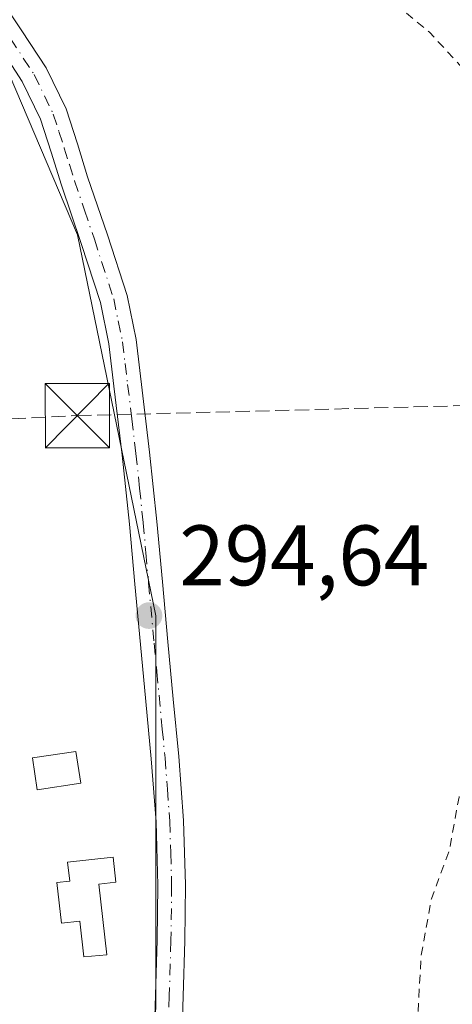
# Model space of a CAD drawing. Units: metres. Extents: x 587504 to 590967, y 4687331 to 4689698.
# Drawn here: x 588554 to 588604, y 4687788 to 4687903 of the extents above; entities that cross this region are included whole.
import ezdxf

# ---------------------------------------------------------------- set-up
doc = ezdxf.new("R2010")
doc.units = ezdxf.units.M
doc.header["$MEASUREMENT"] = 0
for name, pattern in [('DGN Style 2', [1.6480167562047852, 0.988810053722871, -0.6592067024819142]), ('DGN Style 3', [2.307223458686699, 1.648016756204785, -0.6592067024819142]), ('DGN Style 4', [2.6384748266838614, 1.318413404963828, -0.6592067024819142, 0.001648016756204785, -0.6592067024819142])]:
    doc.linetypes.add(name, pattern=pattern)
for name, color, linetype, lineweight in [('Conducción de hidrocarburos lineal', 6, 'DGN Style 3', 0), ('Curva de nivel auxiliar', 30, 'DGN Style 2', 0), ('Edificación ligera Cxs', 1, 'Continuous', 0), ('Huerta CxS', 92, 'Continuous', 0), ('Instalación de seguridad ciudadana CxS', 111, 'Continuous', 0), ('Matorral CxS', 135, 'Continuous', 0), ('Pastizal CxS', 92, 'Continuous', 0), ('Pista no pavimentada Cxs', 111, 'Continuous', 0), ('Pista no pavimentada eje', 91, 'DGN Style 4', 0), ('Punto de cota en terreno', 7, 'Continuous', 0), ('Rótulo de punto de cota en terreno', 7, 'Continuous', 0), ('Torre de tendido puntual', 7, 'Continuous', 0)]:
    doc.layers.add(name, color=color, linetype=linetype, lineweight=lineweight)
doc.styles.add('Style-Arial', font='txt')

# ---------------------------------------------------------------- blocks, each defined once
blk = doc.blocks.new('5PATER')
at = {"layer": 'Matorral CxS', "linetype": 'Continuous', "lineweight": 0}
h = blk.add_hatch(color=51, dxfattribs=at)
edge = h.paths.add_edge_path()
edge.add_ellipse((0, 0), major_axis=(-0.1095731443231308, -0.1110710700762829), ratio=0.9994222409660322, start_angle=0, end_angle=360)
blk = doc.blocks.new('5TTEND')
at = {"layer": 'Instalación de seguridad ciudadana CxS', "color": 7, "linetype": 'Continuous', "lineweight": 0}
for p, q in [((-0.375, 0.3754), (0.375, -0.3746)), ((0.3720000000000001, 0.3784000000000001), (-0.3720000000000001, -0.3776))]:
    blk.add_line(p, q, dxfattribs=at)
at = {"layer": 'Instalación de seguridad ciudadana CxS', "color": 7, "linetype": 'Continuous', "lineweight": 0, "flags": 128}
blk.add_lwpolyline([(-0.375, -0.3746), (0.375, -0.3746), (0.375, 0.3754), (-0.375, 0.3754), (-0.3720000000000001, -0.3776)], dxfattribs=at)

msp = doc.modelspace()

# ---------------------------------------------------------------- linework, layer by layer
at = {"layer": 'Conducción de hidrocarburos lineal', "color": 6, "linetype": 'DGN Style 3', "lineweight": 0}
msp.add_polyline3d([(587944.1958999997, 4688467.9384, 296.4003999999986), (588063.9200999998, 4688332.4714, 294.8332999999984), (588105.4598000003, 4688283.6557, 294.5400999999983), (588153.6041000001, 4688232.2016, 295.4095999999991), (588196.2549999999, 4688183.4123, 296.2814000000071), (588329.7905000001, 4688035.165999999, 295.304099999994), (588356.6986999996, 4688005.717800001, 295.2773000000016), (588423.6218999998, 4687927.658100001, 293.9386999999988), (588490.6924999999, 4687853.030900001, 293.4918999999936), (588560.5525000002, 4687856.475000001, 294.6493000000046), (588615.3074000003, 4687857.8903, 294.1426999999967), (588660.5137999998, 4687859.058800001, 295.290599999993), (588675.5056999996, 4687858.601700001, 297.161500000002), (588714.2673000004, 4687861.5121, 299.3787000000011), (588746.4985999997, 4687887.7369, 302.8359999999957), (588809.7186000004, 4687907.0098, 305.7621000000072)], dxfattribs=at)
at = {"layer": 'Curva de nivel auxiliar', "color": 30, "linetype": 'DGN Style 2', "lineweight": 0, "elevation": 292.5, "flags": 128}
msp.add_lwpolyline([(588600.6699999999, 4687708.319599999), (588602.1200000001, 4687719.770099999), (588601.7999999998, 4687721.620100001), (588601.29, 4687722.620100001), (588597.8799999999, 4687725.540100001), (588596.9199999999, 4687727.270099999), (588597.1500000004, 4687731.360099999), (588599.8600000005, 4687767.7401), (588599.9500000002, 4687781.190099999), (588600.6299999999, 4687793.3301), (588601.8300000001, 4687800.0601), (588603.9199999999, 4687805.710100001), (588605.0499999998, 4687811.9301), (588606.4100000003, 4687816.5801), (588616.7100000001, 4687843.7501), (588618.3099999996, 4687846.690099999), (588622.2999999998, 4687850.420100001), (588623.8600000005, 4687852.6501), (588629.0899999999, 4687864.520099999), (588629.5099999999, 4687866.090100001), (588629.1200000001, 4687867.380100001), (588626.3799999999, 4687870.0801), (588625.0300000003, 4687874.140100001), (588617.79, 4687883.710100001), (588601.6100000005, 4687901.2401), (588594.4199999999, 4687907.170100001), (588589.75, 4687909.8201), (588584.4000000004, 4687913.380100001), (588578.8499999996, 4687916.110099999), (588566.3700000001, 4687921.5601), (588557.3600000005, 4687926.2301), (588553.5700000003, 4687928.700099999), (588549.3499999996, 4687932.290100001), (588543, 4687936.550100001), (588541.1699999999, 4687938.420100001), (588536.5599999996, 4687944.9301), (588527.5099999999, 4687955.520099999), (588524.9199999999, 4687957.630100001), (588518.4600000001, 4687960.9801), (588516.3300000001, 4687962.540100001), (588501.1600000003, 4687978.4301), (588498.7000000002, 4687982.190099999), (588494.3799999999, 4687987.4901), (588490.8200000003, 4687993.020099999), (588483.8300000001, 4688001.710100001), (588480.4299999997, 4688006.880100001), (588478.2300000004, 4688011.040100001), (588477.8899999997, 4688012.7501), (588477.8855, 4688013.226100001), (588477.6352000004, 4688013.704500001), (588475.4001000002, 4688017.927400001), (588474.7138999999, 4688018.955499999), (588472.8899999997, 4688020.370100001), (588470.6100000005, 4688023.340100001), (588463.9699999997, 4688036.9801), (588463.0199999996, 4688040.2301), (588461.8899999997, 4688046.2401), (588461.5099999999, 4688051.9301), (588460.4800000004, 4688059.3101), (588461.4699999997, 4688065.210100001), (588461.8499999996, 4688072.0801), (588463.0899999999, 4688077.420100001), (588467.2699999996, 4688091.940099999), (588471.5199999996, 4688099.610099999), (588476.25, 4688105.090100001), (588478.5, 4688112.1801), (588482.5700000003, 4688120.370100001), (588485.79, 4688129.1601), (588487.3399999999, 4688131.370100001), (588491.7800000003, 4688134.9301), (588494.2699999996, 4688137.9001), (588495.8600000005, 4688140.700099999), (588498.3799999999, 4688147.300100001), (588502.1399999997, 4688152.0001), (588503.5199999996, 4688154.360099999), (588509.8399999999, 4688168.200099999), (588518.4699999997, 4688192.0101), (588522.4500000002, 4688212.770099999), (588523.3099999996, 4688218.840100001), (588523.6500000004, 4688230.470100001), (588522.8099999996, 4688251.690099999), (588519.6500000004, 4688269.470100001), (588514.0199999996, 4688287.420100001), (588510.0300000003, 4688298.420100001), (588510.0499999998, 4688300.720100001), (588511.0899999999, 4688303.690099999), (588510.8799999999, 4688304.9801), (588509.9900000002, 4688306.110099999), (588507.1399999997, 4688308.300100001), (588505.25, 4688310.270099999), (588501.5599999996, 4688315.450099999), (588496.3600000005, 4688321.460100001), (588493.9400000004, 4688324.710100001), (588488.7100000001, 4688332.610099999), (588485.4800000004, 4688340.610099999), (588477.54, 4688352.890100001), (588470.2800000003, 4688360.2601), (588467.6299999999, 4688363.700099999), (588460.4500000002, 4688371.5001), (588456.4900000002, 4688377.6601), (588453.0300000003, 4688380.700099999), (588450.5099999999, 4688383.440099999), (588446.29, 4688390.0701), (588441.0599999996, 4688396.9301), (588436.2000000002, 4688404.290100001), (588432.7999999998, 4688411.590100001), (588430.2699999996, 4688416.170100001), (588427.0999999996, 4688427.270099999), (588425.5700000003, 4688428.6501), (588423.54, 4688431.630100001), (588419.5499999998, 4688440.880100001), (588416.1100000005, 4688459.350099999), (588415.7999999998, 4688464.040100001), (588416.0800000001, 4688466.620100001), (588417.3300000001, 4688471.770099999), (588422.3799999999, 4688486.220100001), (588422.5300000003, 4688487.950099999), (588421.9199999999, 4688493.380100001), (588422.6500000004, 4688497.190099999), (588424.4800000004, 4688500.280099999), (588426.04, 4688501.200099999), (588427.8600000005, 4688501.0801), (588428.4500000002, 4688501.600099999), (588429.0700000003, 4688503.0701), (588429.2599999999, 4688509.3201), (588431.3799999999, 4688520.690099999), (588431.2300000004, 4688526.460100001), (588432.3300000001, 4688531.6501), (588433.1699999999, 4688539.5801), (588433.8399999999, 4688542.120100001), (588436.2599999999, 4688547.4101), (588436.1799999997, 4688548.960100001), (588435.1900000004, 4688551.090100001), (588434.9600000001, 4688552.860099999), (588436.3399999999, 4688562.100099999), (588441.1299999999, 4688575.940099999), (588445.1600000003, 4688583.950099999), (588447.8600000005, 4688594.020099999), (588448.6699999999, 4688598.7301), (588451.2300000004, 4688607.090100001), (588454.2800000003, 4688614.100099999), (588456.4699999997, 4688621.860099999), (588461.8700000001, 4688634.380100001), (588463.4800000004, 4688641.620100001), (588466.1799999997, 4688648.090100001), (588466.6500000004, 4688652.5001), (588468.0700000003, 4688658.100099999), (588468.9199999999, 4688674.3201), (588472.54, 4688687.4001), (588474.0300000003, 4688690.170100001), (588475.7300000004, 4688692.2501), (588481.8099999996, 4688697.970100001), (588484.6399999997, 4688699.720100001), (588487.9299999997, 4688700.360099999), (588492.6399999997, 4688700.4001), (588498.9299999997, 4688701.1801), (588506.1399999997, 4688699.9901), (588508.2599999999, 4688698.920100001), (588511.3399999999, 4688696.603599999)], dxfattribs=at)
at = {"layer": 'Edificación ligera Cxs', "color": 1, "linetype": 'Continuous', "lineweight": 0, "elevation": 294.8570000000037, "flags": 128}
msp.add_lwpolyline([(588563.0701000001, 4687801.770099999), (588564.0000999998, 4687793.5101), (588561.3000999996, 4687793.280099999), (588560.8300999999, 4687797.460100001), (588558.6901000004, 4687797.220100001), (588558.1601, 4687801.960100001), (588559.6601, 4687802.130100001), (588559.4101, 4687804.3301), (588564.7200999996, 4687804.9301), (588565.0500999996, 4687801.9901)], close=True, dxfattribs=at)
at = {"layer": 'Edificación ligera Cxs', "color": 1, "linetype": 'Continuous', "lineweight": 0}
for points in [[(588560.9401000004, 4687813.5601, 293.8947999999946), (588555.8800999997, 4687812.800100001, 293.3405999999959), (588555.3300999999, 4687816.5101, 293.4492000000027), (588560.3800999997, 4687817.270099999, 293.5494999999937), (588560.9401000004, 4687813.5601, 293.8947999999946)], [(588563.0701000001, 4687801.770099999, 294.8570000000037), (588564.0000999998, 4687793.5101, 294.2109999999957), (588561.3000999996, 4687793.280099999, 293.655700000003), (588560.8300999999, 4687797.460100001, 294.1040999999968), (588558.6901000004, 4687797.220100001, 293.5896999999969), (588558.1601, 4687801.960100001, 293.7715000000026), (588559.6601, 4687802.130100001, 294.1738000000041), (588559.4101, 4687804.3301, 293.8649000000005), (588564.7200999996, 4687804.9301, 294.648000000001), (588565.0500999996, 4687801.9901, 294.773199999996), (588563.0701000001, 4687801.770099999, 294.8570000000037)]]:
    msp.add_polyline3d(points, dxfattribs=at)
msp.add_3dface([(588560.9401000004, 4687813.5601, 293.8947999999946), (588555.8800999997, 4687812.800100001, 293.8947999999946), (588555.3300999999, 4687816.5101, 293.8947999999946), (588560.3800999997, 4687817.270099999, 293.8947999999946)], dxfattribs=at)
at = {"layer": 'Huerta CxS', "color": 92, "linetype": 'Continuous', "lineweight": 0}
msp.add_polyline3d([(588533.4606999997, 4687930.388300001, 294.5936999999976), (588541.1763000004, 4687923.223900001, 294.350099999996), (588560.5713000001, 4687877.587099999, 294.4906000000047), (588569.6980999997, 4687833.0913, 294.6870999999956), (588569.6974999999, 4687787.454500001, 294.4921000000031), (588566.2741, 4687731.549500001, 294.4392999999982), (588550.5274999999, 4687689.400699999, 295.3956999999937), (588548.7736999998, 4687684.706700001, 295.7311999999947), (588533.7017000001, 4687671.1823, 295.7320999999938), (588524.4017000003, 4687653.283100001, 295.6073999999935), (588516.0729, 4687705.308900001, 293.3041999999987), (588511.5103000002, 4687771.4823, 293.1791999999987), (588497.8196999999, 4687800.005100001, 293.3668999999936), (588490.9741000002, 4687822.8235, 293.2642000000051), (588486.7665999997, 4687860.6975, 293.5883000000031), (588486.4111000003, 4687863.896700001, 293.550900000002), (588482.9886999996, 4687894.701500001, 293.3965000000026), (588479.5668000003, 4687931.210700001, 293.7179999999935), (588482.5806999998, 4687957.329500001, 294.0175000000018), (588509.2308999998, 4687952.887900001, 295.0507000000071)], close=True, dxfattribs=at)
msp.add_polyline3d([(588533.4606999997, 4687930.388300001, 294.5936999999976), (588541.1763000004, 4687923.223900001, 294.350099999996), (588560.5713000001, 4687877.587099999, 294.4906000000047), (588569.6980999997, 4687833.0913, 294.6870999999956), (588569.6974999999, 4687787.454500001, 294.4921000000031), (588566.2741, 4687731.549500001, 294.4392999999982), (588550.5274999999, 4687689.400699999, 295.3956999999937)], dxfattribs=at)
at = {"layer": 'Pastizal CxS', "color": 92, "linetype": 'Continuous', "lineweight": 0}
for points in [[(588533.4606999997, 4687930.388300001, 294.5936999999976), (588541.1763000004, 4687923.223900001, 294.350099999996), (588560.5713000001, 4687877.587099999, 294.4906000000047), (588569.6980999997, 4687833.0913, 294.6870999999956), (588569.6974999999, 4687787.454500001, 294.4921000000031), (588566.2741, 4687731.549500001, 294.4392999999982), (588550.5274999999, 4687689.400699999, 295.3956999999937)], [(588569.6974999999, 4687787.454500001, 294.4921000000031), (588569.6980999997, 4687833.0913, 294.6870999999956), (588560.5713000001, 4687877.587099999, 294.4906000000047), (588541.1763000004, 4687923.223900001, 294.350099999996)]]:
    msp.add_polyline3d(points, dxfattribs=at)
at = {"layer": 'Pista no pavimentada Cxs', "color": 111, "linetype": 'Continuous', "lineweight": 0}
for points in [[(588551.2600999996, 4687905.620100001, 294.7194000000018), (588554.0900999998, 4687901.4101, 294.7372000000032), (588556.9101, 4687897.090100001, 294.7212), (588559.2401000002, 4687892.290100001, 295.2112999999954), (588560.5601000004, 4687888.210100001, 297.6518999999971), (588561.7500999998, 4687884.380100001, 297.1851000000024), (588564.0601000004, 4687877.5701, 296.017200000002), (588566.3400999998, 4687870.520099999, 295.2361999999994), (588567.4101, 4687865.370100001, 295.0638000000035), (588568.9700999996, 4687852.2301, 295.2884999999951), (588569.8201000001, 4687844.130100001, 295.913400000005), (588570.4600999998, 4687837.0801, 295.2771999999969), (588571.1001000004, 4687830.0601, 295.1901999999973), (588571.7301000003, 4687823.380100001, 294.8340000000026), (588572.3701, 4687816.670100001, 297.3871999999974), (588572.9200999998, 4687809.190099999, 296.2853000000032), (588573.1501000002, 4687801.6801, 295.2084999999934), (588573.0701000001, 4687795.1501, 296.8607000000048), (588572.8701, 4687788.690099999, 295.4706000000006), (588572.7200999996, 4687783.6601, 295.0442999999942)], [(588551.2600999996, 4687905.620100001, 294.7194000000018), (588554.0900999998, 4687901.4101, 294.7372000000032), (588556.9101, 4687897.090100001, 294.7212), (588559.2401000002, 4687892.290100001, 295.2112999999954), (588560.5601000004, 4687888.210100001, 297.6518999999971), (588561.7500999998, 4687884.380100001, 297.1851000000024), (588564.0601000004, 4687877.5701, 296.017200000002), (588566.3400999998, 4687870.520099999, 295.2361999999994), (588567.4101, 4687865.370100001, 295.0638000000035), (588568.9700999996, 4687852.2301, 295.2884999999951), (588569.8201000001, 4687844.130100001, 295.913400000005), (588570.4600999998, 4687837.0801, 295.2771999999969), (588571.1001000004, 4687830.0601, 295.1901999999973), (588571.7301000003, 4687823.380100001, 294.8340000000026), (588572.3701, 4687816.670100001, 297.3871999999974), (588572.9200999998, 4687809.190099999, 296.2853000000032), (588573.1501000002, 4687801.6801, 295.2084999999934), (588573.0701000001, 4687795.1501, 296.8607000000048), (588572.8701, 4687788.690099999, 295.4706000000006), (588572.7200999996, 4687783.6601, 295.0442999999942)], [(588569.5100999996, 4687783.8101, 295.2924999999959), (588569.6601, 4687788.790100001, 294.9706000000006), (588569.8601000002, 4687795.220100001, 295.6435000000056), (588569.9401000004, 4687801.6501, 294.9572000000044), (588569.7200999996, 4687809.030099999, 295.3726000000024), (588569.1700999998, 4687816.390100001, 295.5733999999939), (588568.5401, 4687823.0801, 294.821299999996), (588567.9001000002, 4687829.7601, 295.162599999996), (588567.2600999996, 4687836.790100001, 295.1986999999936), (588566.6300999997, 4687843.8201, 296.0114999999932), (588565.7801000001, 4687851.880100001, 295.1208000000042), (588564.8201000001, 4687859.9301, 294.9054000000033), (588564.2301000003, 4687864.850099999, 294.977899999998), (588563.2301000003, 4687869.690099999, 295.4775999999983), (588561.0100999996, 4687876.5601, 296.357799999998), (588558.7001, 4687883.390100001, 295.426999999996), (588557.4901000002, 4687887.2401, 295.6220999999932), (588556.2500999998, 4687891.090100001, 295.1003000000055), (588554.1101000002, 4687895.5001, 294.8654999999999), (588551.4101, 4687899.640100001, 294.8407000000007)], [(588569.5100999996, 4687783.8101, 295.2924999999959), (588569.6601, 4687788.790100001, 294.9706000000006), (588569.8601000002, 4687795.220100001, 295.6435000000056), (588569.9401000004, 4687801.6501, 294.9572000000044), (588569.7200999996, 4687809.030099999, 295.3726000000024), (588569.1700999998, 4687816.390100001, 295.5733999999939), (588568.5401, 4687823.0801, 294.821299999996), (588567.9001000002, 4687829.7601, 295.162599999996), (588567.2600999996, 4687836.790100001, 295.1986999999936), (588566.6300999997, 4687843.8201, 296.0114999999932), (588565.7801000001, 4687851.880100001, 295.1208000000042), (588564.8201000001, 4687859.9301, 294.9054000000033), (588564.2301000003, 4687864.850099999, 294.977899999998), (588563.2301000003, 4687869.690099999, 295.4775999999983), (588561.0100999996, 4687876.5601, 296.357799999998), (588558.7001, 4687883.390100001, 295.426999999996), (588557.4901000002, 4687887.2401, 295.6220999999932), (588556.2500999998, 4687891.090100001, 295.1003000000055), (588554.1101000002, 4687895.5001, 294.8654999999999), (588551.4101, 4687899.640100001, 294.8407000000007)]]:
    msp.add_polyline3d(points, dxfattribs=at)
at = {"layer": 'Pista no pavimentada eje', "color": 91, "linetype": 'DGN Style 4', "lineweight": 0}
msp.add_polyline3d([(588552.7500999998, 4687900.5251, 294.959400000007), (588555.5100999996, 4687896.295100001, 294.8352000000014), (588557.7451, 4687891.690099999, 295.284799999994), (588558.4051000001, 4687889.6501, 295.8539000000019), (588559.0251000002, 4687887.725099999, 296.7908000000025), (588559.6201, 4687885.8101, 296.6974999999948), (588560.2251000004, 4687883.8851, 296.2326999999932), (588561.3800999997, 4687880.470100001, 296.149900000004), (588562.5351, 4687877.065099999, 296.4569999999949), (588564.7851, 4687870.1051, 295.3891000000003), (588565.3201000001, 4687867.530099999, 295.0638999999938), (588565.8201000001, 4687865.110099999, 295.021900000007), (588566.1201, 4687862.5801, 294.9801000000007), (588566.4151, 4687860.120100001, 294.9830999999977), (588566.8951000003, 4687856.095100001, 295.0549000000028), (588567.3750999998, 4687852.0551, 295.2364999999991), (588567.8000999996, 4687848.0251, 295.4603999999963), (588568.2251000004, 4687843.975099999, 295.8258999999962), (588568.5450999998, 4687840.450099999, 295.6490999999951), (588568.8601000002, 4687836.9351, 295.2514999999985), (588569.5000999998, 4687829.9101, 295.1748999999982), (588569.8201000001, 4687826.5701, 295.0733999999939), (588570.4501, 4687819.8851, 295.5415000000066), (588570.7701000003, 4687816.530099999, 296.4807000000001), (588571.0450999998, 4687812.850099999, 296.8555000000051), (588571.3201000001, 4687809.110099999, 295.8880000000063), (588571.4301000005, 4687805.420100001, 295.1824000000051), (588571.5450999998, 4687801.665100001, 295.1484999999957), (588571.4650999998, 4687795.1851, 296.1826000000001), (588571.2651000004, 4687788.7401, 295.2149999999965), (588571.1151000002, 4687783.735099999, 295.1582000000053)], dxfattribs=at)

# ---------------------------------------------------------------- block references
at = {"layer": 'Punto de cota en terreno', "color": 7, "linetype": 'Continuous', "lineweight": 0, "xscale": 10, "yscale": 10, "zscale": 10}
msp.add_blockref('5PATER', (588568.9000000004, 4687833.130000001, 294.6399999999995), dxfattribs=at)
at = {"layer": 'Torre de tendido puntual', "color": 7, "linetype": 'Continuous', "lineweight": 0, "xscale": 10, "yscale": 10, "zscale": 10}
msp.add_blockref('5TTEND', (588560.5525000002, 4687856.475000001, 294.6493000000046), dxfattribs=at)

# ---------------------------------------------------------------- texts
at = {"layer": 'Rótulo de punto de cota en terreno', "color": 7, "linetype": 'Continuous', "lineweight": 0, "style": 'Style-Arial'}
msp.add_text('294,64', height=7.000000000000002, dxfattribs=at).set_placement((588572.4277999997, 4687836.6578))

doc.saveas('drawing.dxf')
